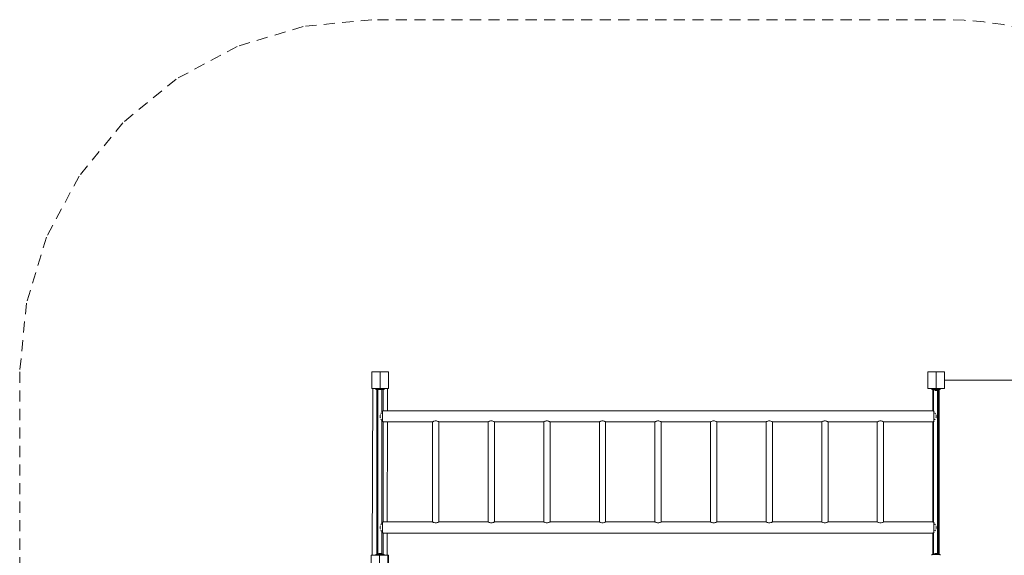
# Paper-space layout 'Sht-3' of a CAD drawing. Units: millimetres. Extents: x -9468 to 8777, y -3094 to 3144.
# Drawn here: x -9468 to -4155, y 254 to 3144 of the extents above; entities that cross this region are included whole.
import ezdxf

# ---------------------------------------------------------------- set-up
doc = ezdxf.new("R2010")
doc.units = ezdxf.units.MM
doc.linetypes.add("Dash Style-DWG's", pattern=[100, 60, -40])
for name, color, linetype, lineweight in [('EF-Components-ZP Fastenings', 7, 'Continuous', 5), ('EF-Deck-Rubber', 7, 'Continuous', 5), ('EF-Deck-Steel Frame', 7, 'Continuous', 5), ('EF-Overhead-Monkey bar 3.0', 7, 'Continuous', 5), ('EF-Post-Timber', 7, 'Continuous', 5), ('Equipment-2D', 7, 'Continuous', 5), ('None', 7, 'Continuous', 5), ('Working-None', 7, 'Continuous', 5)]:
    doc.layers.add(name, color=color, linetype=linetype, lineweight=lineweight)
doc.layers.add('Working-Dashed Line Fall Zone RED DWG', color=7, linetype="Dash Style-DWG's", lineweight=5, true_color=0xf31600)

# ---------------------------------------------------------------- blocks, each defined once
blk = doc.blocks.new('Group')
at = {"layer": 'EF-Components-ZP Fastenings', "color": 7, "linetype": 'Continuous', "lineweight": 5, "transparency": 33554687}
for p, q in [((-4535.3, 1148.4), (-4535.4, 1148.3)), ((-4535.4, 1148.3), (-4535.4, 1147.3)), ((-4535.4, 1147.3), (-4535.3, 1147.2)), ((-4535.2, 1148.7), (-4535.3, 1148.6)), ((-4535.3, 1148.6), (-4535.3, 1148.4)), ((-4535.3, 1147.2), (-4535.3, 1147)), ((-4535.3, 1147), (-4535.2, 1146.9)), ((-4535, 1148.8), (-4535.2, 1148.7)), ((-4535.2, 1146.9), (-4535, 1146.8)), ((-4534.9, 1148.8), (-4535, 1148.8)), ((-4535, 1146.8), (-4534.9, 1146.8)), ((-4534.9, 1146.8), (-4511.9, 1146.8)), ((-4531.6, 1146.8), (-4528.8, 1144)), ((-4528.8, 1144), (-4528.7, 1143.9)), ((-4528.7, 1143.9), (-4528.6, 1143.9)), ((-4528.6, 1143.9), (-4528.6, 1143.8)), ((-4528.6, 1143.8), (-4528.5, 1143.8)), ((-4528.5, 1143.8), (-4528.5, 1143.8)), ((-4528.5, 1143.8), (-4528.5, 1143.8)), ((-4528.4, 1143.8), (-4528.5, 1143.8)), ((-4528.5, 1143.8), (-4528.4, 1143.8)), ((-4528.5, 1143.8), (-4528.5, 1143.8)), ((-4528.5, 1143.8), (-4528.5, 1143.8)), ((-4528.5, 1143.8), (-4528.5, 1143.8)), ((-4528.4, 1143.8), (-4526.1, 1143.8)), ((-4528.4, 1143.8), (-4528.4, 1143.8)), ((-4528.4, 1143.8), (-4528.4, 1143.8)), ((-4526.5, 1143.8), (-4526.4, 1143.8)), ((-4526.4, 1143.8), (-4526.3, 1143.8)), ((-4526.3, 1143.8), (-4526.1, 1143.8)), ((-4526.3, 1143.8), (-4526.3, 1143.8)), ((-4526.3, 1143.8), (-4526.3, 1143.8)), ((-4526.3, 1143.8), (-4526.3, 1143.8)), ((-4526.1, 1143.8), (-4526, 1143.9)), ((-4526.1, 1143.8), (-4526, 1143.8)), ((-4526.1, 1143.8), (-4526, 1143.8)), ((-4526.1, 1143.8), (-4526.1, 1143.8)), ((-4526.1, 1143.8), (-4526.1, 1143.8)), ((-4526.1, 1143.8), (-4526.1, 1143.8)), ((-4526.1, 1143.8), (-4526, 1143.8)), ((-4526.1, 1143.8), (-4526.1, 1143.8)), ((-4526, 1143.9), (-4525.8, 1143.8)), ((-4526, 1143.8), (-4526, 1143.9)), ((-4526, 1143.8), (-4526, 1143.9)), ((-4526, 1143.8), (-4526, 1143.9)), ((-4526, 1143.9), (-4525.8, 1143.8)), ((-4526, 1143.8), (-4526, 1143.8)), ((-4525.8, 1143.8), (-4525.6, 1143.8)), ((-4525.8, 1143.8), (-4525.7, 1143.8)), ((-4525.7, 1143.8), (-4525.6, 1143.8)), ((-4525.6, 1143.8), (-4525.4, 1143.8)), ((-4525.6, 1143.8), (-4525.6, 1143.8)), ((-4525.6, 1143.8), (-4525.6, 1143.8)), ((-4525.6, 1143.8), (-4525.6, 1143.8)), ((-4525.6, 1143.8), (-4525.4, 1143.8)), ((-4525.6, 1143.8), (-4525.6, 1143.8)), ((-4525.6, 1143.8), (-4525.6, 1143.8)), ((-4525.4, 1143.8), (-4525.3, 1143.8)), ((-4525.4, 1143.8), (-4525.3, 1143.8)), ((-4525.3, 1143.8), (-4525.3, 1143.8)), ((-4525.3, 1143.8), (-4521.5, 1143.8)), ((-4525.3, 1143.8), (-4525.3, 1143.8)), ((-4521.5, 1143.8), (-4521.4, 1143.8)), ((-4521.5, 1143.8), (-4521.4, 1143.8)), ((-4521.4, 1143.8), (-4521.3, 1143.8)), ((-4521.4, 1143.8), (-4521.3, 1143.8)), ((-4521.3, 1143.8), (-4521.2, 1143.8)), ((-4521.3, 1143.8), (-4521.2, 1143.8)), ((-4521.2, 1143.8), (-4521.1, 1143.8)), ((-4521.2, 1143.8), (-4521.2, 1143.8)), ((-4521.2, 1143.8), (-4521.1, 1143.8)), ((-4521.1, 1143.8), (-4521, 1143.8)), ((-4521.1, 1143.8), (-4521.1, 1143.8)), ((-4521.1, 1143.8), (-4521, 1143.8)), ((-4521.1, 1143.8), (-4521.1, 1143.8)), ((-4521.1, 1143.8), (-4521.1, 1143.8)), ((-4521, 1143.8), (-4520.8, 1143.9)), ((-4521, 1143.8), (-4520.8, 1143.9)), ((-4520.8, 1143.9), (-4520.7, 1143.8)), ((-4520.8, 1143.9), (-4520.8, 1143.8)), ((-4520.8, 1143.9), (-4520.7, 1143.8)), ((-4520.7, 1143.8), (-4520.7, 1143.8)), ((-4520.6, 1143.8), (-4520.7, 1143.8)), ((-4520.7, 1143.8), (-4520.6, 1143.8)), ((-4520.7, 1143.8), (-4520.7, 1143.8)), ((-4520.7, 1143.8), (-4520.6, 1143.8)), ((-4520.7, 1143.8), (-4520.6, 1143.8)), ((-4520.6, 1143.8), (-4518.4, 1143.8)), ((-4520.6, 1143.8), (-4520.6, 1143.8)), ((-4520.6, 1143.8), (-4520.5, 1143.8)), ((-4520.5, 1143.8), (-4520.4, 1143.8)), ((-4520.5, 1143.8), (-4520.5, 1143.8)), ((-4520.4, 1143.8), (-4520.3, 1143.8)), ((-4520.4, 1143.8), (-4520.4, 1143.8)), ((-4520.3, 1143.8), (-4520.3, 1143.8)), ((-4518.4, 1143.8), (-4518.2, 1143.8)), ((-4518.4, 1143.8), (-4518.4, 1143.8)), ((-4518.4, 1143.8), (-4518.2, 1143.8)), ((-4518.4, 1143.8), (-4518.4, 1143.8)), ((-4518.2, 1143.8), (-4518.1, 1143.9)), ((-4518.2, 1143.8), (-4518.2, 1143.8)), ((-4518.2, 1143.8), (-4518.2, 1143.8)), ((-4518.2, 1143.8), (-4518.2, 1143.8)), ((-4518.2, 1143.8), (-4518.2, 1143.8)), ((-4518.2, 1143.8), (-4518.2, 1143.8)), ((-4518.2, 1143.8), (-4518.2, 1143.8)), ((-4518.2, 1143.8), (-4518.2, 1143.8)), ((-4518.2, 1143.8), (-4518.2, 1143.8)), ((-4518.1, 1143.9), (-4518, 1144)), ((-4518.1, 1143.9), (-4518.1, 1143.9)), ((-4518, 1144), (-4515.1, 1146.8)), ((-4511.8, 1148.8), (-4511.9, 1148.8)), ((-4511.9, 1146.8), (-4511.8, 1146.8)), ((-4511.6, 1148.7), (-4511.8, 1148.8)), ((-4511.8, 1146.8), (-4511.6, 1146.9)), ((-4511.5, 1148.6), (-4511.6, 1148.7)), ((-4511.6, 1146.9), (-4511.5, 1147)), ((-4511.4, 1148.4), (-4511.5, 1148.6)), ((-4511.5, 1147), (-4511.4, 1147.2)), ((-4511.4, 1148.3), (-4511.4, 1148.4)), ((-4511.4, 1147.3), (-4511.4, 1148.3)), ((-4511.4, 1147.2), (-4511.4, 1147.3)), ((-7535.4, 260.3), (-7535.3, 260.4)), ((-7535.4, 259.3), (-7535.4, 260.3)), ((-7535.3, 259.2), (-7535.4, 259.3)), ((-7535.3, 260.6), (-7535.2, 260.7)), ((-7535.3, 260.4), (-7535.3, 260.6)), ((-7535.3, 259), (-7535.3, 259.2)), ((-7535.2, 258.9), (-7535.3, 259)), ((-7535.2, 260.7), (-7535, 260.8)), ((-7535, 258.8), (-7535.2, 258.9)), ((-7535, 260.8), (-7534.9, 260.8)), ((-7534.9, 258.8), (-7535, 258.8)), ((-7534.9, 260.8), (-7511.9, 260.8)), ((-7531.6, 260.8), (-7528.8, 263.7)), ((-7528.8, 263.7), (-7528.7, 263.7)), ((-7528.7, 263.7), (-7528.6, 263.8)), ((-7528.6, 263.8), (-7528.5, 263.8)), ((-7528.6, 263.8), (-7528.6, 263.8)), ((-7528.5, 263.8), (-7528.4, 263.8)), ((-7528.5, 263.8), (-7528.5, 263.8)), ((-7528.5, 263.8), (-7528.5, 263.8)), ((-7528.5, 263.8), (-7528.5, 263.8)), ((-7528.5, 263.8), (-7528.4, 263.8)), ((-7528.5, 263.8), (-7528.5, 263.8)), ((-7528.5, 263.8), (-7528.5, 263.8)), ((-7528.5, 263.8), (-7528.5, 263.8)), ((-7528.5, 263.8), (-7528.5, 263.8)), ((-7528.4, 263.8), (-7528.4, 263.8)), ((-7528.4, 263.8), (-7526.1, 263.8)), ((-7528.4, 263.8), (-7528.4, 263.8)), ((-7526.5, 263.8), (-7526.4, 263.8)), ((-7526.4, 263.8), (-7526.3, 263.8)), ((-7526.3, 263.8), (-7526.1, 263.8)), ((-7526.3, 263.8), (-7526.3, 263.8)), ((-7526.3, 263.8), (-7526.3, 263.8)), ((-7526.3, 263.8), (-7526.3, 263.8)), ((-7526.1, 263.8), (-7526.1, 263.8)), ((-7526.1, 263.8), (-7526, 263.8)), ((-7526.1, 263.8), (-7526.1, 263.8)), ((-7526.1, 263.8), (-7526.1, 263.8)), ((-7526.1, 263.8), (-7526, 263.8)), ((-7526.1, 263.8), (-7526, 263.8)), ((-7526.1, 263.8), (-7526.1, 263.8)), ((-7526, 263.8), (-7525.8, 263.8)), ((-7526, 263.8), (-7525.9, 263.8)), ((-7526, 263.8), (-7526, 263.8)), ((-7526, 263.8), (-7526, 263.8)), ((-7526, 263.8), (-7525.8, 263.8)), ((-7525.8, 263.8), (-7525.6, 263.8)), ((-7525.8, 263.8), (-7525.7, 263.8)), ((-7525.7, 263.8), (-7525.6, 263.8)), ((-7525.6, 263.8), (-7525.4, 263.8)), ((-7525.6, 263.8), (-7525.6, 263.8)), ((-7525.6, 263.8), (-7525.6, 263.8)), ((-7525.6, 263.8), (-7525.6, 263.8)), ((-7525.6, 263.8), (-7525.4, 263.8)), ((-7525.6, 263.8), (-7525.6, 263.8)), ((-7525.6, 263.8), (-7525.6, 263.8)), ((-7525.4, 263.8), (-7525.3, 263.8)), ((-7525.4, 263.8), (-7525.3, 263.8)), ((-7525.3, 263.8), (-7525.3, 263.8)), ((-7525.3, 263.8), (-7521.5, 263.8)), ((-7525.3, 263.8), (-7525.3, 263.8)), ((-7521.5, 263.8), (-7521.4, 263.8)), ((-7521.5, 263.8), (-7521.4, 263.8)), ((-7521.4, 263.8), (-7521.3, 263.8)), ((-7521.4, 263.8), (-7521.3, 263.8)), ((-7521.3, 263.8), (-7521.2, 263.8)), ((-7521.3, 263.8), (-7521.2, 263.8)), ((-7521.2, 263.8), (-7521.1, 263.8)), ((-7521.2, 263.8), (-7521.2, 263.8)), ((-7521.2, 263.8), (-7521.1, 263.8)), ((-7521.1, 263.8), (-7521, 263.8)), ((-7521.1, 263.8), (-7521.1, 263.8)), ((-7521.1, 263.8), (-7521, 263.8)), ((-7521.1, 263.8), (-7521.1, 263.8)), ((-7521.1, 263.8), (-7521.1, 263.8)), ((-7521, 263.8), (-7520.8, 263.8)), ((-7521, 263.8), (-7520.8, 263.8)), ((-7520.8, 263.8), (-7520.7, 263.8)), ((-7520.8, 263.8), (-7520.7, 263.8)), ((-7520.7, 263.8), (-7520.6, 263.8)), ((-7520.7, 263.8), (-7520.7, 263.8)), ((-7520.7, 263.8), (-7520.7, 263.8)), ((-7520.7, 263.8), (-7520.6, 263.8)), ((-7520.6, 263.8), (-7518.4, 263.8)), ((-7520.6, 263.8), (-7520.6, 263.8)), ((-7520.6, 263.8), (-7520.6, 263.8)), ((-7520.6, 263.8), (-7520.5, 263.8)), ((-7520.5, 263.8), (-7520.4, 263.8)), ((-7520.5, 263.8), (-7520.5, 263.8)), ((-7520.5, 263.8), (-7520.5, 263.8)), ((-7520.4, 263.8), (-7520.3, 263.8)), ((-7520.3, 263.8), (-7520.3, 263.8)), ((-7518.4, 263.8), (-7518.2, 263.8)), ((-7518.4, 263.8), (-7518.4, 263.8)), ((-7518.4, 263.8), (-7518.2, 263.8)), ((-7518.4, 263.8), (-7518.4, 263.8)), ((-7518.2, 263.8), (-7518.2, 263.8)), ((-7518.2, 263.8), (-7518.2, 263.8)), ((-7518.2, 263.8), (-7518.1, 263.8)), ((-7518.2, 263.8), (-7518.2, 263.8)), ((-7518.2, 263.8), (-7518.2, 263.8)), ((-7518.2, 263.8), (-7518.2, 263.8)), ((-7518.2, 263.8), (-7518.2, 263.8)), ((-7518.1, 263.8), (-7518.1, 263.7)), ((-7518.1, 263.7), (-7518, 263.7)), ((-7518, 263.7), (-7515.1, 260.8)), ((-7511.9, 260.8), (-7511.8, 260.8)), ((-7511.8, 258.8), (-7511.9, 258.8)), ((-7511.8, 260.8), (-7511.6, 260.7)), ((-7511.6, 258.9), (-7511.8, 258.8)), ((-7511.6, 260.7), (-7511.5, 260.6)), ((-7511.5, 259), (-7511.6, 258.9)), ((-7511.5, 260.6), (-7511.4, 260.4)), ((-7511.4, 259.2), (-7511.5, 259)), ((-7511.4, 260.4), (-7511.4, 260.3)), ((-7511.4, 260.3), (-7511.4, 259.3)), ((-7511.4, 259.3), (-7511.4, 259.2)), ((-4535.4, 260.3), (-4535.3, 260.4)), ((-4535.4, 259.3), (-4535.4, 260.3)), ((-4535.3, 259.2), (-4535.4, 259.3)), ((-4535.3, 260.6), (-4535.2, 260.7)), ((-4535.3, 260.4), (-4535.3, 260.6)), ((-4535.3, 259), (-4535.3, 259.2)), ((-4535.2, 258.9), (-4535.3, 259)), ((-4535.2, 260.7), (-4535, 260.8)), ((-4535, 258.8), (-4535.2, 258.9)), ((-4535, 260.8), (-4534.9, 260.8)), ((-4534.9, 258.8), (-4535, 258.8)), ((-4534.9, 260.8), (-4511.9, 260.8)), ((-4531.6, 260.8), (-4528.8, 263.7)), ((-4528.8, 263.7), (-4528.7, 263.7)), ((-4528.7, 263.7), (-4528.6, 263.8)), ((-4528.6, 263.8), (-4528.6, 263.8)), ((-4528.5, 263.8), (-4528.6, 263.8)), ((-4528.6, 263.8), (-4528.5, 263.8)), ((-4528.6, 263.8), (-4528.6, 263.8)), ((-4528.6, 263.8), (-4528.6, 263.8)), ((-4528.6, 263.8), (-4528.6, 263.8)), ((-4528.5, 263.8), (-4528.5, 263.8)), ((-4528.5, 263.8), (-4528.5, 263.8)), ((-4528.4, 263.8), (-4528.5, 263.8)), ((-4528.5, 263.8), (-4528.4, 263.8)), ((-4528.5, 263.8), (-4528.5, 263.8)), ((-4528.5, 263.8), (-4528.5, 263.8)), ((-4528.4, 263.8), (-4526.1, 263.8)), ((-4528.4, 263.8), (-4528.4, 263.8)), ((-4528.4, 263.8), (-4528.4, 263.8)), ((-4526.5, 263.8), (-4526.4, 263.8)), ((-4526.4, 263.8), (-4526.3, 263.8)), ((-4526.3, 263.8), (-4526.2, 263.8)), ((-4526.3, 263.8), (-4526.3, 263.8)), ((-4526.3, 263.8), (-4526.3, 263.8)), ((-4526.3, 263.8), (-4526.3, 263.8)), ((-4526.2, 263.8), (-4526.1, 263.8)), ((-4526.1, 263.8), (-4526, 263.8)), ((-4526.1, 263.8), (-4526, 263.8)), ((-4526, 263.8), (-4525.8, 263.8)), ((-4526, 263.8), (-4526, 263.8)), ((-4525.8, 263.8), (-4525.7, 263.8)), ((-4525.8, 263.8), (-4525.7, 263.8)), ((-4525.7, 263.8), (-4525.6, 263.8)), ((-4525.7, 263.8), (-4525.6, 263.8)), ((-4525.6, 263.8), (-4525.4, 263.8)), ((-4525.6, 263.8), (-4525.6, 263.8)), ((-4525.6, 263.8), (-4525.6, 263.8)), ((-4525.6, 263.8), (-4525.4, 263.8)), ((-4525.6, 263.8), (-4525.6, 263.8)), ((-4525.6, 263.8), (-4525.6, 263.8)), ((-4525.4, 263.8), (-4525.3, 263.8)), ((-4525.4, 263.8), (-4525.3, 263.8)), ((-4525.3, 263.8), (-4525.3, 263.8)), ((-4525.3, 263.8), (-4521.5, 263.8)), ((-4525.3, 263.8), (-4525.3, 263.8)), ((-4521.5, 263.8), (-4521.4, 263.8)), ((-4521.5, 263.8), (-4521.4, 263.8)), ((-4521.4, 263.8), (-4521.3, 263.8)), ((-4521.4, 263.8), (-4521.3, 263.8)), ((-4521.3, 263.8), (-4521.2, 263.8)), ((-4521.3, 263.8), (-4521.2, 263.8)), ((-4521.2, 263.8), (-4521.1, 263.8)), ((-4521.2, 263.8), (-4521.1, 263.8)), ((-4521.1, 263.8), (-4521, 263.8)), ((-4521.1, 263.8), (-4521.1, 263.8)), ((-4521.1, 263.8), (-4521.1, 263.8)), ((-4521.1, 263.8), (-4521, 263.8)), ((-4521.1, 263.8), (-4521.1, 263.8)), ((-4521.1, 263.8), (-4521.1, 263.8)), ((-4521, 263.8), (-4520.8, 263.8)), ((-4521, 263.8), (-4520.8, 263.8)), ((-4520.8, 263.8), (-4520.7, 263.8)), ((-4520.8, 263.8), (-4520.7, 263.8)), ((-4520.8, 263.8), (-4520.7, 263.8)), ((-4520.7, 263.8), (-4520.7, 263.8)), ((-4520.7, 263.8), (-4520.6, 263.8)), ((-4520.7, 263.8), (-4520.6, 263.8)), ((-4520.6, 263.8), (-4520.6, 263.8)), ((-4520.6, 263.8), (-4520.6, 263.8)), ((-4520.6, 263.8), (-4518.4, 263.8)), ((-4520.6, 263.8), (-4520.5, 263.8)), ((-4520.5, 263.8), (-4520.4, 263.8)), ((-4520.5, 263.8), (-4520.5, 263.8)), ((-4520.5, 263.8), (-4520.5, 263.8)), ((-4520.4, 263.8), (-4520.3, 263.8)), ((-4520.3, 263.8), (-4520.3, 263.8)), ((-4518.4, 263.8), (-4518.2, 263.8)), ((-4518.4, 263.8), (-4518.4, 263.8)), ((-4518.2, 263.8), (-4518.2, 263.8)), ((-4518.2, 263.8), (-4518.2, 263.8)), ((-4518.2, 263.8), (-4518.2, 263.8)), ((-4518.1, 263.8), (-4518.2, 263.8)), ((-4518.2, 263.8), (-4518.1, 263.8)), ((-4518.2, 263.8), (-4518.2, 263.8)), ((-4518.2, 263.8), (-4518.2, 263.8)), ((-4518.2, 263.8), (-4518.2, 263.8)), ((-4518.2, 263.8), (-4518.2, 263.8)), ((-4518.2, 263.8), (-4518.2, 263.8)), ((-4518.1, 263.8), (-4518.1, 263.7)), ((-4518.1, 263.7), (-4518, 263.7)), ((-4518, 263.7), (-4515.1, 260.8)), ((-4511.9, 260.8), (-4511.8, 260.8)), ((-4511.8, 258.8), (-4511.9, 258.8)), ((-4511.8, 260.8), (-4511.6, 260.7)), ((-4511.6, 258.9), (-4511.8, 258.8)), ((-4511.6, 260.7), (-4511.5, 260.6)), ((-4511.5, 259), (-4511.6, 258.9)), ((-4511.5, 260.6), (-4511.4, 260.4)), ((-4511.4, 259.2), (-4511.5, 259)), ((-4511.4, 260.4), (-4511.4, 260.3)), ((-4511.4, 260.3), (-4511.4, 259.3)), ((-4511.4, 259.3), (-4511.4, 259.2))]:
    blk.add_line(p, q, dxfattribs=at)
at = {"layer": 'EF-Deck-Rubber', "color": 7, "linetype": 'Continuous', "lineweight": 5, "transparency": 33554687}
for p, q in [((-4478.4, 1198.8), (-3581.4, 1198.8)), ((-4478.4, 1195.8), (-4477.8, 1197.6)), ((-4478.2, 1196.7), (-4478.4, 1195.8)), ((-4478.2, 1196.7), (-4477.8, 1197.6)), ((-4477.8, 1197.6), (-4478.2, 1196.7)), ((-4477.8, 1197.6), (-4478.2, 1196.7)), ((-4477.1, 1198.2), (-4477.8, 1197.6)), ((-4477.8, 1197.6), (-4477.5, 1197.7)), ((-4477.8, 1197.6), (-4477.5, 1197.7)), ((-4477.8, 1197.6), (-4477.8, 1197.6)), ((-4477.8, 1197.6), (-4477.8, 1197.6)), ((-4477.5, 1197.7), (-4477, 1198)), ((-4477.5, 1197.7), (-4477, 1198)), ((-4476.3, 1198.7), (-4477.1, 1198.2)), ((-4477, 1198), (-4476.2, 1198.5)), ((-4477, 1198), (-4476.2, 1198.5)), ((-4475.7, 1198.8), (-4476.3, 1198.7)), ((-4476.2, 1198.5), (-4475.7, 1198.8)), ((-4476.2, 1198.5), (-4475.7, 1198.8)), ((-4475.7, 1198.8), (-4475.4, 1198.8)), ((-4475.4, 1198.8), (-4475.4, 1198.8)), ((-7566.2, 256.9), (-7563.5, 1150.9)), ((-7563.5, 1151.3), (-7562.3, 1153.4)), ((-7563.5, 1151.3), (-7563.4, 1151.9)), ((-7563.5, 1151), (-7563.5, 1151.3)), ((-7563.5, 1150.9), (-7563.5, 1151)), ((-7563.4, 1151.9), (-7562.9, 1152.7)), ((-7562.9, 1152.7), (-7562.3, 1153.4)), ((-7562.3, 1153.4), (-7561.4, 1153.8)), ((-7562.3, 1153.4), (-7561.4, 1153.8)), ((-7561.4, 1153.6), (-7562.3, 1153.4)), ((-7561.4, 1153.6), (-7562.3, 1153.4)), ((-7562.3, 1153.4), (-7561.4, 1153.6)), ((-7562.3, 1153.4), (-7562.3, 1153.4)), ((-7561.4, 1153.8), (-7562.2, 1153.4)), ((-7561.4, 1153.8), (-7561.2, 1153.8)), ((-7560.9, 1153.8), (-7561.4, 1153.6)), ((-7500.9, 1153.7), (-7486.5, 1153.7)), ((-7486.5, 1153.7), (-7500.9, 1153.7)), ((-7485.6, 1153.6), (-7486.5, 1153.7)), ((-7484.7, 1153.1), (-7485.6, 1153.6)), ((-7484.1, 1152.5), (-7484.7, 1153.1)), ((-7483.7, 1151.6), (-7484.1, 1152.5)), ((-7483.9, 1033.8), (-7483.5, 1150.7)), ((-7483.5, 1150.7), (-7483.7, 1151.6)), ((-7485.7, 433.8), (-7484, 973.8)), ((-7486.2, 256.7), (-7485.9, 373.8)), ((-7566.2, 256.9), (-7566.2, 256.9)), ((-7566.2, 256.6), (-7566.2, 256.9)), ((-7566.2, 256.6), (-7566.1, 256)), ((-7565, 254.5), (-7566.2, 256.6)), ((-7566.1, 256), (-7565.6, 255.2)), ((-7565.6, 255.2), (-7565, 254.5)), ((-7564.1, 254.1), (-7565, 254.5)), ((-7565, 254.5), (-7564.1, 254.1)), ((-7565, 254.5), (-7564.1, 254.1)), ((-7564.1, 254.2), (-7565, 254.5)), ((-7565, 254.5), (-7565, 254.5)), ((-7564.1, 254.2), (-7565, 254.5)), ((-7565, 254.5), (-7564.1, 254.2)), ((-7563.2, 253.9), (-7564.1, 254.2)), ((-7564.1, 254.1), (-7563.2, 253.9)), ((-7563.2, 253.9), (-7562.4, 253.9)), ((-7562.4, 253.9), (-7558, 253.9)), ((-7562.4, 253.9), (-7558, 253.9)), ((-7558, 253.9), (-7552.4, 253.9)), ((-7558, 253.9), (-7552.4, 253.9)), ((-7552.4, 253.9), (-7546.2, 253.9)), ((-7546.2, 253.9), (-7545.9, 253.9)), ((-7488.5, 253.8), (-7488.3, 253.9)), ((-7488.3, 253.9), (-7487.5, 254.3)), ((-7487.5, 254.3), (-7486.8, 254.9)), ((-7486.8, 254.9), (-7486.4, 255.8)), ((-7486.4, 255.8), (-7486.2, 256.7))]:
    blk.add_line(p, q, dxfattribs=at)
at = {"layer": 'EF-Deck-Steel Frame', "color": 7, "linetype": 'Continuous', "lineweight": 5, "transparency": 33554687}
for p, q in [((-7562.3, 1153.3), (-7562.3, 1153.3)), ((-7486.5, 1153.7), (-7486.4, 1153.7)), ((-7486.4, 1153.7), (-7485.5, 1153.6)), ((-7485.5, 1153.6), (-7484.7, 1153.1)), ((-7484.7, 1153.1), (-7484, 1152.5)), ((-7484, 1152.5), (-7483.6, 1151.6)), ((-7483.4, 1150.7), (-7483.8, 1033.8)), ((-7483.6, 1151.6), (-7483.4, 1150.7)), ((-7485.6, 433.8), (-7484, 973.8)), ((-7486.1, 256.7), (-7485.8, 373.8)), ((-7565.9, 334.1), (-7565.9, 334.3)), ((-7488.4, 253.8), (-7488.2, 253.9)), ((-7488.2, 253.9), (-7487.4, 254.3)), ((-7487.4, 254.3), (-7486.7, 254.9)), ((-7486.7, 254.9), (-7486.3, 255.8)), ((-7486.3, 255.8), (-7486.1, 256.7))]:
    blk.add_line(p, q, dxfattribs=at)
at = {"layer": 'EF-Overhead-Monkey bar 3.0', "color": 7, "linetype": 'Continuous', "lineweight": 5, "transparency": 33554687}
for p, q in [((-7545.9, 1148.8), (-7545.9, 1153.8)), ((-7500.9, 1148.8), (-7545.9, 1148.8)), ((-7540.4, 258.8), (-7540.4, 1148.8)), ((-7539.3, 258.8), (-7539.3, 1148.8)), ((-7536.4, 258.8), (-7536.4, 1148.8)), ((-7514.9, 1025.4), (-7514.9, 1148.8)), ((-7506.4, 1033.8), (-7506.4, 1148.8)), ((-7500.9, 1153.8), (-7500.9, 1148.8)), ((-4545.9, 1148.8), (-4545.9, 1153.8)), ((-4500.9, 1148.8), (-4545.9, 1148.8)), ((-4540.4, 1033.8), (-4540.4, 1148.8)), ((-4539.3, 1033.2), (-4539.3, 1148.8)), ((-4536.4, 1031.7), (-4536.4, 1148.8)), ((-4514.9, 260.8), (-4514.9, 1146.8)), ((-4510.4, 258.8), (-4510.4, 1148.8)), ((-4506.4, 258.8), (-4506.4, 1148.8)), ((-4500.9, 1153.8), (-4500.9, 1148.8)), ((-7523.4, 1009.7), (-7521.9, 1012.7)), ((-7523.4, 997.9), (-7523.4, 1009.7)), ((-7519, 1018.5), (-7517.5, 1021.5)), ((-7517.5, 1021.5), (-7516.5, 1023.1)), ((-7512.6, 1029.3), (-7511.4, 1031.3)), ((-7511.4, 1031.3), (-7510.5, 1031.7)), ((-7511.4, 976.3), (-7511.4, 1031.3)), ((-7510.3, 1031.8), (-7509.8, 1032)), ((-7509.8, 1032), (-7507.4, 1033.2)), ((-7507.4, 1033.2), (-7506.6, 1033.7)), ((-7507.4, 1033.2), (-7507.4, 1033.2)), ((-7506.6, 1033.7), (-7506.4, 1033.8)), ((-7506.4, 1033.8), (-4540.4, 1033.8)), ((-4540.4, 1033.8), (-4540.2, 1033.7)), ((-4540.2, 1033.7), (-4539.5, 1033.4)), ((-4539.5, 1033.4), (-4539.4, 1033.3)), ((-4538.6, 1032.8), (-4537.1, 1032.1)), ((-4537.1, 1032.1), (-4536.9, 1032)), ((-4536.9, 1032), (-4536.5, 1031.8)), ((-4536.1, 1031.7), (-4535.4, 1031.3)), ((-4535.4, 1031.3), (-4534.2, 1029.5)), ((-4535.4, 1031.3), (-4535.4, 976.3)), ((-4529.7, 1022.2), (-4529.2, 1021.5)), ((-4529.2, 1021.5), (-4528.6, 1020.5)), ((-4528.6, 1020.5), (-4527.3, 1017.9)), ((-4525, 1013.1), (-4523.4, 1009.7)), ((-4523.4, 1009.7), (-4523.4, 997.9)), ((-7521.9, 994.9), (-7523.4, 997.9)), ((-7519, 989.1), (-7517.6, 986.2)), ((-7517.6, 986.2), (-7516.5, 984.6)), ((-7514.9, 425.4), (-7514.9, 982.2)), ((-7512.6, 978.3), (-7511.4, 976.3)), ((-7511.4, 976.3), (-7510.8, 976.1)), ((-7509.8, 975.6), (-7508.7, 975)), ((-7508.7, 975), (-7507.4, 974.4)), ((-7507.4, 974.4), (-7506.6, 974)), ((-7507.4, 974.4), (-7507.4, 974.4)), ((-7506.6, 974), (-7506.4, 973.8)), ((-7506.4, 433.8), (-7506.4, 973.8)), ((-7506.4, 973.8), (-7240.4, 973.8)), ((-7240.4, 433.8), (-7240.4, 973.8)), ((-7240.1, 974), (-7239.3, 974.4)), ((-7240.1, 973.9), (-7240.1, 974)), ((-7239.3, 974.4), (-7238, 975.1)), ((-7238, 975.1), (-7236.4, 975.9)), ((-7236.4, 975.9), (-7235.9, 976.1)), ((-7234.6, 976.6), (-7234.2, 976.8)), ((-7234.2, 976.8), (-7231.9, 977.7)), ((-7231.9, 977.7), (-7227.1, 978.8)), ((-7227.1, 978.8), (-7219.6, 978.8)), ((-7219.6, 978.8), (-7214.9, 977.7)), ((-7214.9, 977.7), (-7212.1, 976.6)), ((-7210.9, 976.1), (-7210.3, 975.9)), ((-7210.3, 975.9), (-7208.7, 975.1)), ((-7208.7, 975.1), (-7207.4, 974.4)), ((-7207.4, 974.4), (-7206.6, 974)), ((-7206.6, 974), (-7206.6, 973.9)), ((-7206.4, 973.8), (-6940.4, 973.8)), ((-7206.4, 433.8), (-7206.4, 973.8)), ((-6940.4, 433.8), (-6940.4, 973.8)), ((-6940.2, 973.9), (-6940.1, 974)), ((-6940.1, 974), (-6939.3, 974.4)), ((-6939.3, 974.4), (-6938, 975.1)), ((-6938, 975.1), (-6936.4, 975.9)), ((-6936.4, 975.9), (-6935.9, 976.1)), ((-6934.6, 976.6), (-6933, 977.2)), ((-6933, 977.2), (-6931.9, 977.7)), ((-6931.9, 977.7), (-6927.1, 978.8)), ((-6927.1, 978.8), (-6919.6, 978.8)), ((-6919.6, 978.8), (-6914.9, 977.7)), ((-6914.9, 977.7), (-6912.1, 976.6)), ((-6910.8, 976.1), (-6910.3, 975.9)), ((-6910.3, 975.9), (-6908.7, 975.1)), ((-6908.7, 975.1), (-6907.4, 974.4)), ((-6907.4, 974.4), (-6906.6, 974)), ((-6906.6, 974), (-6906.6, 973.9)), ((-6906.4, 973.8), (-6640.4, 973.8)), ((-6906.4, 433.8), (-6906.4, 973.8)), ((-6640.4, 433.8), (-6640.4, 973.8)), ((-6640.2, 973.9), (-6640.1, 974)), ((-6640.1, 974), (-6639.3, 974.4)), ((-6639.3, 974.4), (-6638, 975.1)), ((-6638, 975.1), (-6636.4, 975.9)), ((-6636.4, 975.9), (-6636, 976)), ((-6634.6, 976.6), (-6631.9, 977.7)), ((-6631.9, 977.7), (-6627.1, 978.8)), ((-6627.1, 978.8), (-6619.6, 978.8)), ((-6619.6, 978.8), (-6614.9, 977.7)), ((-6614.9, 977.7), (-6612.1, 976.6)), ((-6610.7, 976), (-6610.3, 975.9)), ((-6610.3, 975.9), (-6608.7, 975.1)), ((-6608.7, 975.1), (-6607.4, 974.4)), ((-6607.4, 974.4), (-6606.6, 974)), ((-6606.6, 974), (-6606.6, 973.9)), ((-6606.4, 973.8), (-6340.4, 973.8)), ((-6606.4, 433.8), (-6606.4, 973.8)), ((-6340.4, 433.8), (-6340.4, 973.8)), ((-6340.2, 973.9), (-6340.1, 974)), ((-6340.1, 974), (-6339.3, 974.4)), ((-6339.3, 974.4), (-6338, 975.1)), ((-6338, 975.1), (-6336.4, 975.9)), ((-6336.4, 975.9), (-6336.1, 976)), ((-6334.6, 976.6), (-6331.9, 977.7)), ((-6331.9, 977.7), (-6327.1, 978.8)), ((-6327.1, 978.8), (-6319.6, 978.8)), ((-6319.6, 978.8), (-6314.9, 977.7)), ((-6314.9, 977.7), (-6312.1, 976.6)), ((-6310.7, 976), (-6310.3, 975.9)), ((-6310.3, 975.9), (-6308.7, 975.1)), ((-6308.7, 975.1), (-6307.4, 974.4)), ((-6307.4, 974.4), (-6306.6, 974)), ((-6306.6, 974), (-6306.5, 973.9)), ((-6306.4, 973.8), (-6040.4, 973.8)), ((-6306.4, 433.8), (-6306.4, 973.8)), ((-6040.4, 973.8), (-6040.2, 973.9)), ((-6040.4, 433.8), (-6040.4, 973.8)), ((-6040.2, 973.9), (-6040.1, 974)), ((-6040.1, 974), (-6039.3, 974.4)), ((-6039.3, 974.4), (-6038, 975.1)), ((-6038, 975.1), (-6036.4, 975.9)), ((-6036.4, 975.9), (-6036.1, 976)), ((-6034.6, 976.6), (-6031.9, 977.7)), ((-6031.9, 977.7), (-6027.1, 978.8)), ((-6027.1, 978.8), (-6019.6, 978.8)), ((-6019.6, 978.8), (-6014.9, 977.7)), ((-6014.9, 977.7), (-6012.1, 976.6)), ((-6010.6, 976), (-6010.3, 975.9)), ((-6010.3, 975.9), (-6008.7, 975.1)), ((-6008.7, 975.1), (-6007.4, 974.4)), ((-6007.4, 974.4), (-6006.6, 974)), ((-6006.6, 974), (-6006.5, 973.9)), ((-6006.5, 973.9), (-6006.4, 973.8)), ((-6006.4, 973.8), (-5740.4, 973.8)), ((-6006.4, 973.8), (-6006.4, 433.8)), ((-5740.4, 973.8), (-5740.3, 973.9)), ((-5740.4, 433.8), (-5740.4, 973.8)), ((-5740.3, 973.9), (-5740.1, 974)), ((-5740.1, 974), (-5739.3, 974.4)), ((-5739.3, 974.4), (-5738, 975.1)), ((-5738, 975.1), (-5736.4, 975.9)), ((-5736.4, 975.9), (-5736.1, 976)), ((-5734.6, 976.6), (-5731.9, 977.7)), ((-5731.9, 977.7), (-5727.1, 978.8)), ((-5727.1, 978.8), (-5719.6, 978.8)), ((-5719.6, 978.8), (-5714.9, 977.7)), ((-5714.9, 977.7), (-5712.1, 976.6)), ((-5710.6, 976), (-5710.4, 975.9)), ((-5710.4, 975.9), (-5710.3, 975.9)), ((-5710.3, 975.9), (-5708.7, 975.1)), ((-5708.7, 975.1), (-5707.4, 974.4)), ((-5707.4, 974.4), (-5706.6, 974)), ((-5706.6, 974), (-5706.5, 973.9)), ((-5706.5, 973.9), (-5706.4, 973.8)), ((-5706.4, 973.8), (-5440.4, 973.8)), ((-5706.4, 973.8), (-5706.4, 433.8)), ((-5440.4, 973.8), (-5440.3, 973.9)), ((-5440.4, 433.8), (-5440.4, 973.8)), ((-5440.3, 973.9), (-5440.1, 974)), ((-5440.1, 974), (-5439.3, 974.4)), ((-5439.3, 974.4), (-5438, 975.1)), ((-5438, 975.1), (-5436.9, 975.6)), ((-5436.8, 975.7), (-5436.5, 975.8)), ((-5436.5, 975.8), (-5436.4, 975.9)), ((-5436.4, 975.9), (-5436.1, 976)), ((-5434.6, 976.6), (-5431.9, 977.7)), ((-5431.9, 977.7), (-5427.1, 978.8)), ((-5427.1, 978.8), (-5419.6, 978.8)), ((-5419.6, 978.8), (-5414.9, 977.7)), ((-5414.9, 977.7), (-5412.1, 976.6)), ((-5410.6, 976), (-5410.3, 975.9)), ((-5410.3, 975.9), (-5410, 975.7)), ((-5409.8, 975.6), (-5408.7, 975.1)), ((-5409.8, 975.6), (-5409.8, 975.6)), ((-5408.7, 975.1), (-5407.4, 974.4)), ((-5407.4, 974.4), (-5406.6, 974)), ((-5406.6, 974), (-5406.4, 973.9)), ((-5406.4, 973.9), (-5406.4, 973.8)), ((-5406.4, 973.8), (-5140.4, 973.8)), ((-5406.4, 973.8), (-5406.4, 433.8)), ((-5140.4, 973.8), (-5140.1, 974)), ((-5140.4, 433.8), (-5140.4, 973.8)), ((-5140.1, 974), (-5139.3, 974.4)), ((-5139.3, 974.4), (-5138, 975.1)), ((-5138, 975.1), (-5136.9, 975.6)), ((-5136.6, 975.8), (-5136.4, 975.9)), ((-5136.4, 975.9), (-5136.1, 976)), ((-5134.6, 976.6), (-5131.9, 977.7)), ((-5131.9, 977.7), (-5127.1, 978.8)), ((-5127.1, 978.8), (-5119.6, 978.8)), ((-5119.6, 978.8), (-5114.9, 977.7)), ((-5114.9, 977.7), (-5112.1, 976.6)), ((-5110.6, 976), (-5110.3, 975.9)), ((-5110.3, 975.9), (-5110.1, 975.8)), ((-5109.8, 975.6), (-5109.7, 975.6)), ((-5109.7, 975.6), (-5108.7, 975.1)), ((-5108.7, 975.1), (-5107.4, 974.4)), ((-5107.4, 974.4), (-5106.6, 974)), ((-5106.6, 974), (-5106.4, 973.8)), ((-5106.4, 973.8), (-4840.4, 973.8)), ((-5106.4, 973.8), (-5106.4, 433.8)), ((-5106.4, 973.8), (-5106.4, 973.8)), ((-4840.4, 973.8), (-4840.1, 974)), ((-4840.4, 433.8), (-4840.4, 973.8)), ((-4840.1, 974), (-4839.3, 974.4)), ((-4839.3, 974.4), (-4838, 975.1)), ((-4838, 975.1), (-4837, 975.6)), ((-4836.6, 975.8), (-4836.4, 975.9)), ((-4836.4, 975.9), (-4836.1, 976)), ((-4834.6, 976.6), (-4831.9, 977.7)), ((-4831.9, 977.7), (-4827.1, 978.8)), ((-4827.1, 978.8), (-4819.6, 978.8)), ((-4819.6, 978.8), (-4814.9, 977.7)), ((-4814.9, 977.7), (-4812.1, 976.6)), ((-4810.6, 976), (-4810.3, 975.9)), ((-4810.3, 975.9), (-4810.1, 975.8)), ((-4809.7, 975.6), (-4808.7, 975.1)), ((-4809.7, 975.6), (-4809.7, 975.6)), ((-4808.7, 975.1), (-4807.4, 974.4)), ((-4807.4, 974.4), (-4806.6, 974)), ((-4806.6, 974), (-4806.4, 973.8)), ((-4806.4, 973.8), (-4540.4, 973.8)), ((-4806.4, 973.8), (-4806.4, 433.8)), ((-4540.4, 973.8), (-4540.2, 973.9)), ((-4540.4, 433.8), (-4540.4, 973.8)), ((-4540.2, 973.9), (-4539.5, 974.3)), ((-4539.5, 974.3), (-4539.4, 974.4)), ((-4539.3, 433.2), (-4539.3, 974.4)), ((-4538.3, 974.9), (-4537.1, 975.5)), ((-4537.1, 975.5), (-4536.9, 975.6)), ((-4536.9, 975.6), (-4536.5, 975.8)), ((-4536.4, 431.7), (-4536.4, 975.9)), ((-4536.2, 976), (-4535.4, 976.3)), ((-4535.4, 976.3), (-4534.1, 978.3)), ((-4530.2, 984.5), (-4529.2, 986.1)), ((-4529.2, 986.1), (-4527.7, 989.1)), ((-4523.4, 997.9), (-4524.8, 995)), ((-7512.6, 429.3), (-7511.4, 431.3)), ((-7511.4, 431.3), (-7510.8, 431.6)), ((-7511.4, 376.3), (-7511.4, 431.3)), ((-7509.8, 432), (-7508.7, 432.6)), ((-7508.7, 432.6), (-7507.4, 433.2)), ((-7507.4, 433.2), (-7506.6, 433.7)), ((-7507.4, 433.2), (-7507.4, 433.2)), ((-7506.6, 433.7), (-7506.4, 433.8)), ((-7506.4, 433.8), (-7240.4, 433.8)), ((-7240.3, 433.8), (-7240.1, 433.7)), ((-7240.3, 433.8), (-7240.3, 433.8)), ((-7240.1, 433.7), (-7239.3, 433.2)), ((-7239.3, 433.2), (-7238, 432.5)), ((-7238, 432.5), (-7236.4, 431.8)), ((-7236.4, 431.8), (-7235.9, 431.5)), ((-7234.6, 431), (-7234.2, 430.9)), ((-7234.2, 430.9), (-7231.9, 430)), ((-7231.9, 430), (-7227.1, 428.8)), ((-7227.1, 428.8), (-7219.6, 428.8)), ((-7219.6, 428.8), (-7214.9, 430)), ((-7214.9, 430), (-7212.1, 431)), ((-7210.9, 431.5), (-7210.3, 431.8)), ((-7210.3, 431.8), (-7208.7, 432.5)), ((-7208.7, 432.5), (-7207.4, 433.2)), ((-7207.4, 433.2), (-7206.6, 433.7)), ((-7206.6, 433.7), (-7206.4, 433.8)), ((-7206.4, 433.8), (-6940.4, 433.8)), ((-6940.3, 433.8), (-6940.2, 433.7)), ((-6940.2, 433.7), (-6940.1, 433.7)), ((-6940.1, 433.7), (-6939.3, 433.2)), ((-6939.3, 433.2), (-6938, 432.5)), ((-6938, 432.5), (-6936.4, 431.8)), ((-6936.4, 431.8), (-6935.9, 431.6)), ((-6934.6, 431), (-6933, 430.4)), ((-6933, 430.4), (-6931.9, 430)), ((-6931.9, 430), (-6927.1, 428.8)), ((-6927.1, 428.8), (-6919.6, 428.8)), ((-6919.6, 428.8), (-6914.9, 430)), ((-6914.9, 430), (-6912.1, 431)), ((-6910.8, 431.6), (-6910.3, 431.8)), ((-6910.3, 431.8), (-6908.7, 432.5)), ((-6908.7, 432.5), (-6907.4, 433.2)), ((-6907.4, 433.2), (-6906.6, 433.7)), ((-6906.6, 433.7), (-6906.4, 433.8)), ((-6906.4, 433.8), (-6640.4, 433.8)), ((-6640.3, 433.8), (-6640.1, 433.7)), ((-6640.1, 433.7), (-6639.3, 433.2)), ((-6640.1, 433.7), (-6640.1, 433.7)), ((-6639.3, 433.2), (-6638, 432.5)), ((-6638, 432.5), (-6637.8, 432.4)), ((-6637.7, 432.4), (-6636.8, 432)), ((-6636.8, 432), (-6636.4, 431.8)), ((-6636.4, 431.8), (-6636, 431.6)), ((-6634.6, 431), (-6631.9, 430)), ((-6631.9, 430), (-6627.1, 428.8)), ((-6627.1, 428.8), (-6619.6, 428.8)), ((-6619.6, 428.8), (-6614.9, 430)), ((-6614.9, 430), (-6612.1, 431)), ((-6610.7, 431.6), (-6610.3, 431.8)), ((-6610.3, 431.8), (-6609, 432.4)), ((-6609, 432.4), (-6608.7, 432.5)), ((-6608.7, 432.5), (-6607.4, 433.2)), ((-6607.4, 433.2), (-6606.6, 433.7)), ((-6606.6, 433.7), (-6606.4, 433.8)), ((-6606.4, 433.8), (-6340.4, 433.8)), ((-6340.3, 433.8), (-6340.1, 433.7)), ((-6340.1, 433.7), (-6339.3, 433.2)), ((-6339.3, 433.2), (-6338, 432.5)), ((-6338, 432.5), (-6337.6, 432.4)), ((-6337.5, 432.3), (-6336.8, 432)), ((-6336.8, 432), (-6336.4, 431.8)), ((-6336.4, 431.8), (-6336.1, 431.6)), ((-6334.6, 431), (-6331.9, 430)), ((-6331.9, 430), (-6327.1, 428.8)), ((-6327.1, 428.8), (-6319.6, 428.8)), ((-6319.6, 428.8), (-6314.9, 430)), ((-6314.9, 430), (-6312.1, 431)), ((-6310.7, 431.6), (-6310.3, 431.8)), ((-6310.3, 431.8), (-6309.3, 432.3)), ((-6309.1, 432.4), (-6308.7, 432.5)), ((-6308.7, 432.5), (-6307.4, 433.2)), ((-6307.4, 433.2), (-6306.6, 433.7)), ((-6306.6, 433.7), (-6306.5, 433.8)), ((-6306.4, 433.8), (-6040.4, 433.8)), ((-6040.2, 433.7), (-6040.1, 433.7)), ((-6040.1, 433.7), (-6039.3, 433.2)), ((-6039.3, 433.2), (-6038, 432.5)), ((-6038, 432.5), (-6037.5, 432.3)), ((-6037.3, 432.2), (-6036.9, 432)), ((-6036.9, 432), (-6036.4, 431.8)), ((-6036.4, 431.8), (-6036.1, 431.7)), ((-6034.6, 431), (-6031.9, 430)), ((-6031.9, 430), (-6027.1, 428.8)), ((-6027.1, 428.8), (-6019.6, 428.8)), ((-6019.6, 428.8), (-6014.9, 430)), ((-6014.9, 430), (-6012.1, 431)), ((-6010.6, 431.7), (-6010.3, 431.8)), ((-6010.3, 431.8), (-6009.5, 432.2)), ((-6009.2, 432.3), (-6008.7, 432.5)), ((-6008.7, 432.5), (-6007.4, 433.2)), ((-6007.4, 433.2), (-6006.6, 433.7)), ((-6006.6, 433.7), (-6006.5, 433.7)), ((-6006.4, 433.8), (-5740.4, 433.8)), ((-5740.2, 433.7), (-5740.1, 433.7)), ((-5740.1, 433.7), (-5739.3, 433.2)), ((-5739.3, 433.2), (-5738, 432.5)), ((-5738, 432.5), (-5737.4, 432.3)), ((-5737, 432.1), (-5736.9, 432)), ((-5736.9, 432), (-5736.4, 431.8)), ((-5736.4, 431.8), (-5736.1, 431.7)), ((-5734.6, 431), (-5731.9, 430)), ((-5731.9, 430), (-5727.1, 428.8)), ((-5727.1, 428.8), (-5719.6, 428.8)), ((-5719.6, 428.8), (-5714.9, 430)), ((-5714.9, 430), (-5712.1, 431)), ((-5710.6, 431.7), (-5710.4, 431.7)), ((-5710.4, 431.7), (-5710.3, 431.8)), ((-5710.3, 431.8), (-5709.7, 432.1)), ((-5709.3, 432.3), (-5708.8, 432.5)), ((-5708.8, 432.5), (-5708.7, 432.5)), ((-5708.7, 432.5), (-5707.4, 433.2)), ((-5707.4, 433.2), (-5706.6, 433.7)), ((-5706.6, 433.7), (-5706.5, 433.7)), ((-5706.4, 433.8), (-5440.4, 433.8)), ((-5440.2, 433.7), (-5440.1, 433.7)), ((-5440.1, 433.7), (-5439.3, 433.2)), ((-5439.3, 433.2), (-5438, 432.5)), ((-5438, 432.5), (-5437.3, 432.2)), ((-5436.8, 431.9), (-5436.5, 431.8)), ((-5436.5, 431.8), (-5436.4, 431.8)), ((-5436.4, 431.8), (-5436.1, 431.7)), ((-5434.6, 431), (-5431.9, 430)), ((-5431.9, 430), (-5427.1, 428.8)), ((-5427.1, 428.8), (-5419.6, 428.8)), ((-5419.6, 428.8), (-5414.9, 430)), ((-5414.9, 430), (-5412.1, 431)), ((-5410.6, 431.7), (-5410.3, 431.8)), ((-5410.3, 431.8), (-5410, 431.9)), ((-5409.4, 432.2), (-5409.1, 432.4)), ((-5409.1, 432.4), (-5408.7, 432.5)), ((-5408.7, 432.5), (-5407.4, 433.2)), ((-5407.4, 433.2), (-5406.6, 433.7)), ((-5406.6, 433.7), (-5406.5, 433.7)), ((-5406.4, 433.8), (-5140.4, 433.8)), ((-5140.2, 433.7), (-5140.1, 433.7)), ((-5140.1, 433.7), (-5139.3, 433.2)), ((-5139.3, 433.2), (-5138, 432.5)), ((-5138, 432.5), (-5137.2, 432.2)), ((-5136.6, 431.9), (-5136.4, 431.8)), ((-5136.4, 431.8), (-5136.1, 431.7)), ((-5134.6, 431), (-5131.9, 430)), ((-5131.9, 430), (-5127.1, 428.8)), ((-5127.1, 428.8), (-5119.6, 428.8)), ((-5119.6, 428.8), (-5114.9, 430)), ((-5114.9, 430), (-5112.1, 431)), ((-5110.6, 431.7), (-5110.3, 431.8)), ((-5110.3, 431.8), (-5110.1, 431.9)), ((-5109.5, 432.2), (-5109.3, 432.2)), ((-5109.3, 432.2), (-5108.7, 432.5)), ((-5108.7, 432.5), (-5107.4, 433.2)), ((-5107.4, 433.2), (-5106.6, 433.7)), ((-5106.6, 433.7), (-5106.6, 433.7)), ((-5106.4, 433.8), (-4840.4, 433.8)), ((-4840.1, 433.7), (-4839.3, 433.2)), ((-4840.1, 433.7), (-4840.1, 433.7)), ((-4839.3, 433.2), (-4838, 432.5)), ((-4838, 432.5), (-4837.1, 432.1)), ((-4836.6, 431.9), (-4836.4, 431.8)), ((-4836.4, 431.8), (-4836.1, 431.7)), ((-4834.6, 431), (-4831.9, 430)), ((-4831.9, 430), (-4827.1, 428.8)), ((-4827.1, 428.8), (-4819.6, 428.8)), ((-4819.6, 428.8), (-4814.9, 430)), ((-4814.9, 430), (-4812.1, 431)), ((-4810.6, 431.7), (-4810.3, 431.8)), ((-4810.3, 431.8), (-4810.1, 431.9)), ((-4809.6, 432.1), (-4808.7, 432.5)), ((-4809.6, 432.1), (-4809.6, 432.1)), ((-4808.7, 432.5), (-4807.4, 433.2)), ((-4807.4, 433.2), (-4806.6, 433.7)), ((-4806.6, 433.7), (-4806.6, 433.7)), ((-4806.4, 433.8), (-4540.4, 433.8)), ((-4540.4, 433.8), (-4540.2, 433.7)), ((-4540.2, 433.7), (-4539.5, 433.4)), ((-4539.5, 433.4), (-4539.4, 433.3)), ((-4538.3, 432.7), (-4537.1, 432.1)), ((-4537.1, 432.1), (-4536.9, 432)), ((-4536.9, 432), (-4536.5, 431.8)), ((-4536.2, 431.7), (-4535.4, 431.3)), ((-4535.4, 431.3), (-4534.1, 429.3)), ((-4535.4, 431.3), (-4535.4, 376.3)), ((-7523.4, 409.7), (-7521.9, 412.7)), ((-7523.4, 397.9), (-7523.4, 409.7)), ((-7521.9, 395), (-7523.4, 397.9)), ((-7519, 418.5), (-7517.6, 421.5)), ((-7519, 389.1), (-7517.5, 386.1)), ((-7517.6, 421.5), (-7516.5, 423.1)), ((-7517.5, 386.1), (-7516.5, 384.5)), ((-7514.9, 260.8), (-7514.9, 382.2)), ((-7512.6, 378.3), (-7511.4, 376.3)), ((-7511.4, 376.3), (-7510.5, 376)), ((-7510.3, 375.8), (-7509.8, 375.6)), ((-7509.8, 375.6), (-7508.8, 375.1)), ((-7508.8, 375.1), (-7507.4, 374.4)), ((-7507.4, 374.4), (-7506.6, 374)), ((-7507.4, 374.4), (-7507.4, 374.4)), ((-7506.6, 374), (-7506.4, 373.8)), ((-7506.4, 258.8), (-7506.4, 373.8)), ((-7506.4, 373.8), (-4540.4, 373.8)), ((-4540.4, 373.8), (-4540.2, 373.9)), ((-4540.4, 258.8), (-4540.4, 373.8)), ((-4540.2, 373.9), (-4539.5, 374.3)), ((-4539.5, 374.3), (-4539.4, 374.4)), ((-4539.3, 258.8), (-4539.3, 374.4)), ((-4538.6, 374.8), (-4537.1, 375.5)), ((-4537.1, 375.5), (-4536.9, 375.6)), ((-4536.9, 375.6), (-4536.5, 375.8)), ((-4536.4, 258.8), (-4536.4, 375.9)), ((-4535.4, 376.3), (-4536.1, 376)), ((-4535.4, 376.3), (-4534.2, 378.1)), ((-4530.2, 423.1), (-4529.2, 421.5)), ((-4529.7, 385.4), (-4529.2, 386.1)), ((-4529.2, 421.5), (-4528.6, 420.3)), ((-4529.2, 386.1), (-4528.6, 387.1)), ((-4528.6, 420.3), (-4527.7, 418.5)), ((-4528.6, 387.1), (-4527.3, 389.7)), ((-4525, 394.5), (-4523.4, 397.9)), ((-4523.4, 409.7), (-4524.8, 412.7)), ((-4523.4, 397.9), (-4523.4, 409.7)), ((-7545.9, 258.8), (-7500.9, 258.8)), ((-7545.9, 253.8), (-7545.9, 258.8)), ((-7500.9, 258.8), (-7500.9, 253.8)), ((-4545.9, 258.8), (-4500.9, 258.8)), ((-4545.9, 253.8), (-4545.9, 258.8)), ((-4500.9, 258.8), (-4500.9, 253.8))]:
    blk.add_line(p, q, dxfattribs=at)
at = {"layer": 'EF-Post-Timber', "color": 7, "linetype": 'Continuous', "lineweight": 5, "transparency": 33554687}
for p, q in [((-7568.4, 1243.8), (-7568.4, 1153.8)), ((-7478.4, 1243.8), (-7568.4, 1243.8)), ((-7523.4, 1153.8), (-7523.4, 1243.8)), ((-7478.4, 1153.8), (-7478.4, 1243.8)), ((-4568.4, 1243.8), (-4568.4, 1153.8)), ((-4478.4, 1243.8), (-4568.4, 1243.8)), ((-4523.4, 1153.8), (-4523.4, 1243.8)), ((-4478.4, 1153.8), (-4478.4, 1243.8)), ((-7568.4, 1153.8), (-7478.4, 1153.8)), ((-4568.4, 1153.8), (-4478.4, 1153.8)), ((-7571.4, 253.8), (-7571.4, 163.8)), ((-7481.4, 253.8), (-7571.4, 253.8)), ((-7526.4, 163.8), (-7526.4, 253.8)), ((-7481.4, 163.8), (-7481.4, 253.8))]:
    blk.add_line(p, q, dxfattribs=at)
at = {"layer": 'Equipment-2D', "color": 7, "linetype": 'Continuous', "lineweight": 5, "transparency": 33554687}
for p, q in [((-7563.5, 1151.5), (-7563.4, 1151.7)), ((-7563.5, 1151.4), (-7563.5, 1151.5)), ((-7563.5, 1150.9), (-7563.5, 1150.9)), ((-7563.3, 1152.1), (-7563, 1152.6)), ((-7563.3, 1151.9), (-7563.3, 1152.1)), ((-7563, 1152.6), (-7563, 1152.7)), ((-7562.9, 1152.8), (-7562.6, 1153.1)), ((-7562.6, 1153.1), (-7562.3, 1153.3)), ((-7562.3, 1153.3), (-7562.3, 1153.3)), ((-7562.2, 1153.4), (-7561.7, 1153.7)), ((-7562.2, 1153.4), (-7562.2, 1153.4)), ((-7561.7, 1153.7), (-7561.5, 1153.7)), ((-7561.3, 1153.8), (-7561.3, 1153.8)), ((-7486.4, 1153.7), (-7485.8, 1153.6)), ((-7485.8, 1153.6), (-7485.6, 1153.6)), ((-7485.4, 1153.5), (-7485.3, 1153.5)), ((-7485.3, 1153.5), (-7484.7, 1153.2)), ((-7484.7, 1153.2), (-7484.7, 1153.1)), ((-7484.6, 1153.1), (-7484.3, 1152.8)), ((-7484.3, 1152.8), (-7484.1, 1152.5)), ((-7484, 1152.4), (-7483.9, 1152.4)), ((-7483.9, 1152.4), (-7483.6, 1151.8)), ((-7483.6, 1151.8), (-7483.6, 1151.7)), ((-7483.6, 1151.5), (-7483.5, 1151.3)), ((-7483.5, 1151.3), (-7483.4, 1150.7)), ((-7566.2, 256.9), (-7566.2, 256.9)), ((-7566.2, 256.8), (-7566.2, 256.6)), ((-7566.2, 256.6), (-7566.2, 256.4)), ((-7566.2, 256.6), (-7566.2, 256.6)), ((-7566.2, 256.4), (-7566.1, 256.1)), ((-7566.1, 256.1), (-7566.1, 256)), ((-7566.1, 256), (-7566, 255.8)), ((-7566, 255.8), (-7565.9, 255.5)), ((-7565.9, 255.5), (-7565.7, 255.3)), ((-7565.7, 255.3), (-7565.7, 255.2)), ((-7565.6, 255.2), (-7565.5, 255)), ((-7565.5, 255), (-7565.1, 254.6)), ((-7565.1, 254.6), (-7565, 254.5)), ((-7565, 254.5), (-7564.9, 254.4)), ((-7564.9, 254.4), (-7564.6, 254.3)), ((-7564.6, 254.3), (-7564.4, 254.2)), ((-7564.4, 254.2), (-7564.2, 254.1)), ((-7564.1, 254.1), (-7563.8, 254)), ((-7564.1, 254.1), (-7564.1, 254.1)), ((-7563.8, 254), (-7563.5, 253.9)), ((-7563.5, 253.9), (-7563.2, 253.9)), ((-7488.4, 253.8), (-7488.3, 253.8)), ((-7488.1, 253.9), (-7488, 253.9)), ((-7488, 253.9), (-7487.5, 254.2)), ((-7487.5, 254.2), (-7487.4, 254.3)), ((-7487.3, 254.3), (-7487, 254.6)), ((-7487, 254.6), (-7486.8, 254.9)), ((-7486.7, 255), (-7486.6, 255)), ((-7486.6, 255), (-7486.3, 255.6)), ((-7486.3, 255.9), (-7486.2, 256.1)), ((-7486.3, 255.6), (-7486.3, 255.7)), ((-7486.2, 256.1), (-7486.1, 256.7))]:
    blk.add_line(p, q, dxfattribs=at)
at = {"layer": 'None', "color": 7, "linetype": 'Continuous', "lineweight": 5, "transparency": 33554687}
for p, q in [((-7481.4, 253.8), (-7478.4, 253.8)), ((-7478.4, 253.8), (-7478.4, 163.8))]:
    blk.add_line(p, q, dxfattribs=at)
at = {"layer": 'Working-Dashed Line Fall Zone RED DWG', "color": 1, "linetype": "Dash Style-DWG's", "lineweight": 5, "true_color": 0xf31600, "transparency": 33554687}
for p, q in [((-7568.4, 3143.8), (-7939, 3107.3)), ((-4478.4, 3143.8), (-7568.4, 3143.8)), ((-4371.8, 3140.8), (-4478.4, 3143.8)), ((-4265.7, 3131.9), (-4371.8, 3140.8)), ((-7939, 3107.3), (-8295.5, 2999.2)), ((-4160.1, 3117), (-4265.7, 3131.9)), ((-4055.6, 3096.2), (-4160.1, 3117)), ((-8295.5, 2999.2), (-8624, 2823.6)), ((-8624, 2823.6), (-8911.9, 2587.3)), ((-8911.9, 2587.3), (-9148.2, 2299.4)), ((-9148.2, 2299.4), (-9323.7, 1970.9)), ((-9323.7, 1970.9), (-9431.9, 1614.5)), ((-9431.9, 1614.5), (-9468.4, 1243.8)), ((-9468.4, 1243.8), (-9468.4, -826.2))]:
    blk.add_line(p, q, dxfattribs=at)

psp = doc.layouts.new('Sht-3')

# ---------------------------------------------------------------- block references
at = {"layer": 'Working-None'}
psp.add_blockref('Group', (0, 0), dxfattribs=at)

doc.saveas('drawing.dxf')
